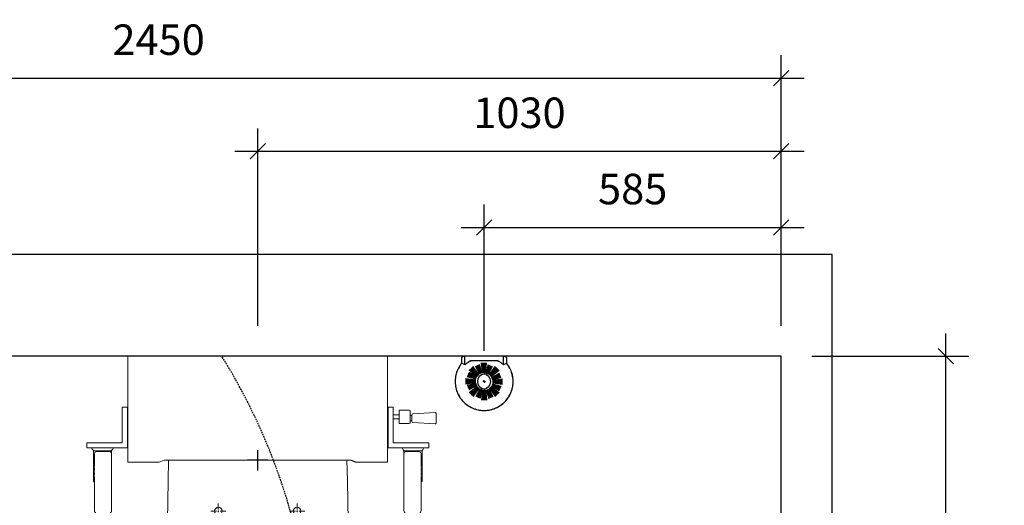
# Model space of a CAD drawing. Units: millimetres. Extents: x 121484 to 162757, y -7910 to 20038.
# Drawn here: x 127483 to 129420, y 10668 to 11624 of the extents above; entities that cross this region are included whole.
import ezdxf

# ---------------------------------------------------------------- set-up
doc = ezdxf.new("R2010")
doc.units = ezdxf.units.MM
doc.linetypes.add('HIDDEN', pattern=[0.375, 0.25, -0.125])
doc.linetypes.add('HIDDEN2', pattern=[4.7625, 3.175, -1.5875])
for name, color, linetype in [('Bano-Elektro', 6, 'Continuous'), ('Bano-målsetting', 4, 'Continuous'), ('Bano-Utstyr', 7, 'Continuous'), ('Bano-Vegger', 3, 'Continuous')]:
    doc.layers.add(name, color=color, linetype=linetype)
doc.styles.add('Arial', font='arialbd.ttf')
doc.dimstyles.new('BANO 1-50', dxfattribs={"dimscale": 30, "dimtxt": 2, "dimasz": 1, "dimexe": 1.5, "dimexo": 2, "dimgap": 1.5, "dimtad": 1, "dimdec": 0, "dimzin": 0, "dimdsep": 46, "dimtxsty": 'Arial', "dimblk1": 'OBLIQUE', "dimblk2": 'OBLIQUE', "dimsah": 1, "dimcen": 4, "dimdle": 1.5, "dimclrd": 256, "dimclre": 256, "dimadec": 1, "dimazin": 0, "dimtfac": 1, "dimtdec": 0, "dimtix": 1, "dimtmove": 0, "dimatfit": 2, "dimldrblk": 'OBLIQUE', "dimfxl": 1, "dimtolj": 1, "dimtzin": 0, "dimlwd": -1, "dimlwe": -1, "dimarcsym": 0})

# ---------------------------------------------------------------- blocks, each defined once
blk = doc.blocks.new('_OBLIQUE')
at = {"color": 0, "linetype": 'ByBlock'}
blk.add_line((-0.5, -0.5), (0.5, 0.5), dxfattribs=at)
blk = doc.blocks.new('*D53')
at = {"layer": 'Bano-målsetting', "transparency": 16777216}
for p, q in [((127951.1, 11021.4), (127951.1, 11409.7)), ((128981.1, 11021.4), (128981.1, 11409.7)), ((127906.1, 11364.7), (129026.1, 11364.7))]:
    blk.add_line(p, q, dxfattribs=at)
at = {"layer": 'Defpoints', "color": 0, "transparency": 16777216}
for p in [(128981.1, 11364.7), (127951.1, 10961.4), (128981.1, 10961.4)]:
    blk.add_point(p, dxfattribs=at)
at = {"layer": 'Bano-målsetting', "transparency": 16777216, "xscale": 30, "yscale": 30, "zscale": 30, "rotation": 180}
blk.add_blockref('_OBLIQUE', (127951.1, 11364.7), dxfattribs=at)
at = {"layer": 'Bano-målsetting', "transparency": 16777216, "xscale": 30, "yscale": 30, "zscale": 30}
blk.add_blockref('_OBLIQUE', (128981.1, 11364.7), dxfattribs=at)
at = {"layer": 'Bano-målsetting', "color": 0, "transparency": 16777216, "insert": (128466.1, 11440.4), "char_height": 60, "attachment_point": 5, "style": 'Arial'}
blk.add_mtext('\\A1;1030', dxfattribs=at)
blk = doc.blocks.new('*D59')
at = {"layer": 'Bano-målsetting', "transparency": 16777216}
for p, q in [((126531.1, 11021.4), (126531.1, 11553.5)), ((128981.1, 11021.4), (128981.1, 11553.5)), ((126486.1, 11508.5), (129026.1, 11508.5))]:
    blk.add_line(p, q, dxfattribs=at)
at = {"layer": 'Defpoints', "color": 0, "transparency": 16777216}
for p in [(128981.1, 11508.5), (126531.1, 10961.4), (128981.1, 10961.4)]:
    blk.add_point(p, dxfattribs=at)
at = {"layer": 'Bano-målsetting', "transparency": 16777216, "xscale": 30, "yscale": 30, "zscale": 30, "rotation": 180}
blk.add_blockref('_OBLIQUE', (126531.1, 11508.5), dxfattribs=at)
at = {"layer": 'Bano-målsetting', "transparency": 16777216, "xscale": 30, "yscale": 30, "zscale": 30}
blk.add_blockref('_OBLIQUE', (128981.1, 11508.5), dxfattribs=at)
at = {"layer": 'Bano-målsetting', "color": 0, "transparency": 16777216, "insert": (127756.1, 11584.2), "char_height": 60, "attachment_point": 5, "style": 'Arial'}
blk.add_mtext('\\A1;2450', dxfattribs=at)
blk = doc.blocks.new('*D64')
at = {"layer": 'Bano-målsetting', "transparency": 16777216}
for p, q in [((128396.5, 10971.8), (128396.5, 11259.7)), ((128981.1, 11021.4), (128981.1, 11259.7)), ((128351.5, 11214.7), (129026.1, 11214.7))]:
    blk.add_line(p, q, dxfattribs=at)
at = {"layer": 'Defpoints', "color": 0, "transparency": 16777216}
for p in [(128981.1, 11214.7), (128981.1, 10961.4), (128396.5, 10911.8)]:
    blk.add_point(p, dxfattribs=at)
at = {"layer": 'Bano-målsetting', "transparency": 16777216, "xscale": 30, "yscale": 30, "zscale": 30, "rotation": 180}
blk.add_blockref('_OBLIQUE', (128396.5, 11214.7), dxfattribs=at)
at = {"layer": 'Bano-målsetting', "transparency": 16777216, "xscale": 30, "yscale": 30, "zscale": 30}
blk.add_blockref('_OBLIQUE', (128981.1, 11214.7), dxfattribs=at)
at = {"layer": 'Bano-målsetting', "color": 0, "transparency": 16777216, "insert": (128688.8, 11290.4), "char_height": 60, "attachment_point": 5, "style": 'Arial'}
blk.add_mtext('\\A1;585', dxfattribs=at)
blk = doc.blocks.new('*D58')
at = {"layer": 'Bano-målsetting', "transparency": 16777216}
for p, q in [((129304.9, 10041.9), (129304.9, 11006.4)), ((129041.1, 10961.4), (129349.9, 10961.4)), ((128989.6, 10086.9), (129349.9, 10086.9))]:
    blk.add_line(p, q, dxfattribs=at)
at = {"layer": 'Defpoints', "color": 0, "transparency": 16777216}
for p in [(128981.1, 10961.4), (129304.9, 10961.4), (128929.6, 10086.9)]:
    blk.add_point(p, dxfattribs=at)
at = {"layer": 'Bano-målsetting', "transparency": 16777216, "xscale": 30, "yscale": 30, "zscale": 30}
for p, rotation in [((129304.9, 10961.4), 90), ((129304.9, 10086.9), 270)]:
    blk.add_blockref('_OBLIQUE', p, dxfattribs=dict(at, rotation=rotation))
at = {"layer": 'Bano-målsetting', "color": 0, "transparency": 16777216, "insert": (129380.6, 10524.2), "char_height": 60, "attachment_point": 5, "rotation": 90, "style": 'Arial'}
blk.add_mtext('\\A1;875', dxfattribs=at)
blk = doc.blocks.new('A$C6C94705E')
at = {"layer": 'Bano-Utstyr'}
for p, q in [((2.5, 0), (0, 20)), ((3.1, 0), (1.3, 20)), ((3.8, 0), (2.5, 20)), ((4.4, 0), (3.8, 20)), ((5, 0), (5, 20)), ((5.6, 0), (6.3, 20)), ((6.3, 0), (7.5, 20)), ((6.9, 0), (8.8, 20)), ((7.5, 0), (10, 20))]:
    blk.add_line(p, q, dxfattribs=at)
blk = doc.blocks.new('do borste ovenfra')
at = {"layer": 'Bano-Utstyr'}
for p, q in [((71463.1, -70671.3), (71445.9, -70675.6)), ((71463.3, -70671.8), (71446.3, -70676.6)), ((71463.5, -70672.3), (71446.7, -70677.7)), ((71463.7, -70672.8), (71447.1, -70678.7)), ((71463.9, -70673.3), (71447.4, -70679.7)), ((71464.1, -70673.9), (71447.8, -70680.7)), ((71464.3, -70674.4), (71448.2, -70681.8)), ((71464.5, -70674.9), (71448.6, -70682.8)), ((71464.6, -70675.4), (71449, -70683.8))]:
    blk.add_line(p, q, dxfattribs=at)
at = {"layer": 'Bano-Utstyr', "color": 0, "linetype": 'Continuous'}
for points in [[(71435.7, -70619.4), (71435.5, -70619.5), (71435.2, -70619.8), (71435.1, -70619.9), (71435, -70620), (71434.9, -70620.1), (71434.9, -70620.2), (71434.9, -70620.5), (71434.9, -70620.8), (71434.9, -70621.2), (71434.9, -70621.3)], [(71435.7, -70619.4), (71435.6, -70619.4), (71435.6, -70619.4), (71435.5, -70619.5), (71435.2, -70619.7), (71435.1, -70619.8), (71435, -70620), (71435, -70620.1), (71434.9, -70620.4)], [(71434.9, -70620.4), (71434.9, -70620.4), (71434.9, -70620.5), (71434.9, -70620.6), (71434.9, -70620.6), (71434.9, -70620.8), (71434.9, -70620.9), (71434.9, -70621.2), (71434.9, -70621.3)], [(71434.9, -70621.3), (71434.9, -70631.3)], [(71434.9, -70621.3), (71434.9, -70631.3)], [(71434.9, -70621.3), (71434.9, -70621.3)], [(71441.9, -70617.8), (71435.7, -70619.4)], [(71441.1, -70618.8), (71441.1, -70618.6), (71441.2, -70618.5), (71441.3, -70618.3), (71441.4, -70618.1), (71441.5, -70618), (71441.8, -70617.9), (71441.9, -70617.8)], [(71441.1, -70634.1), (71441.1, -70618.8)], [(71441.1, -70634.1), (71441.3, -70634.1), (71441.5, -70633.9), (71442.1, -70633.7), (71442.7, -70633.2), (71443.4, -70632.6), (71444.3, -70631.9), (71445.6, -70631), (71447, -70629.8), (71448.8, -70628.6), (71450.5, -70627.4)], [(71442.2, -70617.8), (71442.1, -70617.8), (71441.9, -70617.8)], [(71442.4, -70617.8), (71442.4, -70617.8)], [(71443.3, -70617.8), (71442.4, -70617.8)], [(71444.3, -70617.8), (71444.1, -70617.8), (71443.9, -70617.8), (71443.5, -70617.8), (71443.3, -70617.8)], [(71514, -70617.8), (71444.3, -70617.8)], [(71450.5, -70627.4), (71451.2, -70627.1), (71451.6, -70627.1), (71451.9, -70627.4), (71452.1, -70627.5)], [(71452.1, -70627.2), (71452.1, -70626.8), (71452.3, -70626.3), (71452.3, -70626.2)], [(71452.1, -70627.5), (71452.1, -70627.2)], [(71452.3, -70626.2), (71454, -70626.2), (71455.8, -70626.2), (71457.5, -70626.2), (71459.5, -70626.2), (71461.5, -70626.2), (71463.6, -70626.2), (71465.7, -70626.2), (71467.9, -70626.2), (71470.1, -70626.2), (71472.4, -70626.2), (71474.7, -70626.2), (71476.9, -70626.2), (71479.2, -70626.2), (71481.5, -70626.2), (71483.8, -70626.2), (71486.1, -70626.2), (71488.3, -70626.2), (71490.6, -70626.2), (71492.7, -70626.2), (71494.9, -70626.2), (71496.9, -70626.2), (71499, -70626.2), (71500.9, -70626.2), (71502.7, -70626.2), (71504.5, -70626.2), (71506.2, -70626.2)], [(71506.2, -70626.2), (71506.2, -70626.2), (71506.2, -70626.2), (71506.4, -70626.7), (71506.4, -70627.2)], [(71506.4, -70627.5), (71506.6, -70627.4), (71506.9, -70627.1), (71507.3, -70627.1), (71507.8, -70627.4)], [(71506.4, -70627.2), (71506.4, -70627.5)], [(71507.8, -70627.4), (71509.4, -70628.3), (71510.8, -70629.3), (71512, -70630.3), (71513.2, -70631.2), (71514.3, -70632), (71515.2, -70632.7), (71516, -70633.4), (71516.6, -70633.8), (71517.1, -70634), (71517.4, -70634.1)], [(71515.2, -70617.8), (71515, -70617.8), (71514.6, -70617.8), (71514.4, -70617.8), (71514, -70617.8)], [(71516.1, -70617.8), (71515.2, -70617.8)], [(71516.1, -70617.8), (71516.1, -70617.8)], [(71516.6, -70617.8), (71516.5, -70617.8), (71516.2, -70617.8)], [(71522.8, -70619.4), (71516.6, -70617.8)], [(71517.4, -70618.8), (71517.4, -70618.6), (71517.3, -70618.5), (71517.2, -70618.3), (71517.1, -70618.1), (71516.9, -70618), (71516.7, -70617.9), (71516.6, -70617.8)], [(71517.4, -70634.1), (71517.4, -70618.8)], [(71523.6, -70621.3), (71523.6, -70621.2), (71523.6, -70620.8), (71523.5, -70620.5), (71523.5, -70620.2), (71523.5, -70620), (71523.4, -70619.8), (71523.1, -70619.5), (71522.8, -70619.4), (71522.8, -70619.4)], [(71522.8, -70619.4), (71522.8, -70619.4)], [(71523.5, -70620.4), (71523.5, -70620.1), (71523.5, -70620), (71523.4, -70619.8), (71523.2, -70619.7), (71523, -70619.5), (71522.9, -70619.4), (71522.8, -70619.4)], [(71523.6, -70621.3), (71523.6, -70621.2), (71523.6, -70620.9), (71523.5, -70620.8), (71523.5, -70620.6), (71523.5, -70620.6), (71523.5, -70620.5), (71523.5, -70620.4)], [(71523.6, -70631.3), (71523.6, -70621.3)], [(71523.6, -70631.3), (71523.6, -70621.3)], [(71523.6, -70621.3), (71523.6, -70621.3)], [(71434.7, -70631.9), (71433, -70634.1), (71431.4, -70636.5), (71429.9, -70638.9), (71428.5, -70641.5), (71427.3, -70643.9), (71426.1, -70646.6), (71425.2, -70649.3), (71424.4, -70652), (71423.7, -70654.8), (71423.1, -70657.6), (71422.6, -70660.4), (71422.4, -70663.2), (71422.3, -70666), (71422.3, -70668.8), (71422.4, -70671.7), (71422.6, -70674.5), (71423.1, -70677.3), (71423.7, -70680.1), (71424.4, -70682.8), (71425.2, -70685.6), (71426.1, -70688.2), (71427.3, -70690.8), (71428.5, -70693.4), (71429.9, -70695.9), (71431.4, -70698.3), (71433, -70700.7), (71434.7, -70702.9), (71436.5, -70705.2), (71438.4, -70707.2), (71440.5, -70709.2), (71442.6, -70711), (71444.8, -70712.9), (71447.1, -70714.4), (71449.5, -70716.1), (71451.9, -70717.5), (71454.5, -70718.7), (71457.1, -70719.9), (71459.8, -70721), (71462.4, -70721.9), (71465.2, -70722.7), (71467.9, -70723.3), (71470.7, -70723.8), (71473.5, -70724.1), (71476.4, -70724.3), (71479.2, -70724.5)], [(71434.7, -70631.9), (71433, -70634.1), (71431.4, -70636.5), (71429.9, -70638.8), (71428.6, -70641.3), (71427.4, -70643.8), (71426.3, -70646.4), (71425.3, -70649.1), (71424.4, -70651.8), (71423.7, -70654.4), (71423.2, -70657.2), (71422.8, -70660), (71422.4, -70662.8), (71422.3, -70665.6), (71422.3, -70668.4), (71422.3, -70671.2), (71422.6, -70674), (71423, -70676.8), (71423.6, -70679.5), (71424.3, -70682.2), (71425, -70685), (71426, -70687.7), (71427.1, -70690.3), (71428.2, -70692.7), (71429.5, -70695.3), (71430.9, -70697.6), (71432.4, -70700.1), (71434.2, -70702.3), (71435.9, -70704.5), (71437.8, -70706.6), (71439.8, -70708.5), (71441.9, -70710.5), (71444, -70712.2), (71446.3, -70714), (71448.6, -70715.5), (71451, -70716.9), (71453.5, -70718.3), (71456, -70719.4), (71458.6, -70720.6), (71461.3, -70721.4), (71464, -70722.4), (71466.6, -70723.1), (71469.4, -70723.5), (71472.2, -70724), (71475, -70724.2), (71477.8, -70724.5), (71480.6, -70724.5), (71483.4, -70724.2), (71486.2, -70724), (71489, -70723.5), (71491.8, -70723.1), (71494.5, -70722.4), (71497.2, -70721.4), (71499.9, -70720.6), (71502.5, -70719.4), (71504.9, -70718.3), (71507.4, -70716.9), (71509.8, -70715.5), (71512.2, -70714), (71514.4, -70712.2), (71516.6, -70710.5), (71518.7, -70708.5), (71520.7, -70706.6), (71522.5, -70704.5), (71524.3, -70702.3), (71525.9, -70700.1), (71527.6, -70697.6), (71529, -70695.3), (71530.2, -70692.7), (71531.4, -70690.3), (71532.5, -70687.7), (71533.5, -70685), (71534.2, -70682.2), (71534.9, -70679.5), (71535.4, -70676.8), (71535.8, -70674), (71536.1, -70671.2), (71536.2, -70668.4), (71536.2, -70665.6), (71536.1, -70662.8), (71535.7, -70660), (71535.3, -70657.2), (71534.7, -70654.4), (71534, -70651.8), (71533.2, -70649.1), (71532.2, -70646.4), (71531.1, -70643.8), (71529.9, -70641.3), (71528.6, -70638.8), (71527.1, -70636.5), (71525.5, -70634.1), (71523.8, -70631.9)], [(71434.9, -70631.3), (71434.9, -70631.6), (71434.7, -70631.9)], [(71434.9, -70631.3), (71441.1, -70634.1)], [(71434.9, -70631.3), (71434.9, -70631.3)], [(71479.2, -70724.5), (71482, -70724.3), (71485, -70724.1), (71487.8, -70723.8), (71490.6, -70723.3), (71493.2, -70722.7), (71496, -70721.9), (71498.7, -70721), (71501.4, -70719.9), (71504, -70718.7), (71506.6, -70717.5), (71509, -70716.1), (71511.3, -70714.4), (71513.7, -70712.9), (71515.9, -70711), (71518, -70709.2), (71520, -70707.2), (71522, -70705.2), (71523.8, -70702.9), (71525.5, -70700.7), (71527.1, -70698.3), (71528.6, -70695.9), (71530, -70693.4), (71531.2, -70690.8), (71532.2, -70688.2), (71533.3, -70685.6), (71534.1, -70682.8), (71534.8, -70680.1), (71535.4, -70677.3), (71535.7, -70674.5), (71536.1, -70671.7), (71536.2, -70668.8), (71536.2, -70666), (71536.1, -70663.2), (71535.7, -70660.4), (71535.4, -70657.6), (71534.8, -70654.8), (71534.1, -70652), (71533.3, -70649.3), (71532.2, -70646.6), (71531.2, -70643.9), (71530, -70641.5), (71528.6, -70638.9), (71527.1, -70636.5), (71525.5, -70634.1), (71523.8, -70631.9)], [(71517.4, -70634.1), (71523.6, -70631.3)], [(71523.8, -70631.9), (71523.6, -70631.6), (71523.6, -70631.3)], [(71523.6, -70631.3), (71523.6, -70631.3)], [(71479.2, -70667.4), (71479.2, -70664.9)], [(71479.2, -70667.4), (71476.8, -70667.4)], [(71479.2, -70667.4), (71479.2, -70669.8)], [(71479.2, -70667.4), (71481.7, -70667.4)]]:
    blk.add_lwpolyline(points, dxfattribs=at)
at = {"layer": 'Bano-Utstyr'}
blk.add_ellipse((71479.2, -70667.4), major_axis=(0, 15), ratio=0.833333, dxfattribs=at)
for p, rotation in [((71464, -70659.3), 44.9999999999951), ((71487.4, -70652.2), 315.0000000000049), ((71462.7, -70672.4), 90), ((71495.7, -70662.4), 270), ((71471.1, -70682.6), 135.0000000000049), ((71484.2, -70683.9), 180), ((71494.4, -70675.5), 224.9999999999951)]:
    blk.add_blockref('A$C6C94705E', p, dxfattribs=dict(at, rotation=rotation))
for p, xscale, yscale, zscale, rotation in [((71468.9, -70653.8), 0.8800000000001645, 0.8800000000001645, 0.8800000000001645, 22.58068197862079), ((71481.2, -70650.4), 0.8800000000001684, 0.8800000000001684, 0.8800000000001684, 338.2414687630931), ((71462.3, -70665), 0.8800000000001471, 0.8800000000001471, 0.8800000000001471, 66.75728497118905), ((71493, -70657.3), 0.8800000000000536, 0.8800000000000536, 0.8800000000000536, 291.3082998979447), ((71477.3, -70684.3), 0.8799999999996084, 0.8799999999996084, 0.8799999999996084, 158.5511464027376), ((71489.6, -70680.9), 0.8800000000002872, 0.8800000000002872, 0.8800000000002872, 202.532607523252), ((71496.2, -70669.8), 0.8800000000000552, 0.8800000000000552, 0.8800000000000552, 246.8542887016661)]:
    blk.add_blockref('A$C6C94705E', p, dxfattribs=dict(at, xscale=xscale, yscale=yscale, zscale=zscale, rotation=rotation))
blk.add_blockref('A$C6C94705E', (71474.2, -70650.9), dxfattribs=at)
blk = doc.blocks.new('5965_plan')
at = {"layer": 'Bano-Utstyr', "lineweight": 0}
for points in [[(-175.5, 0), (-176.5, -40.5), (-177.2, -80.2), (-177.7, -119.4), (-177.9, -157.8), (-178.2, -233.6), (-178.2, -308.5), (-177.4, -329.7), (-175.5, -350.2), (-172.5, -369.9), (-168.1, -388.9), (-162.4, -407.2), (-155.3, -424.4), (-146.9, -440.7), (-137, -456.3), (-125.4, -470.6), (-112.3, -483.9), (-105.2, -490.3), (-97.8, -496.2), (-89.6, -501.9), (-81.3, -507.1), (-72.4, -512), (-63.3, -516.4), (-53.6, -520.4), (-43.5, -523.6), (-33.2, -526.3), (-22.6, -528.3), (-11.5, -529.5), (-0.1, -530), (11.5, -529.5), (22.6, -528.3), (33.2, -526.3), (43.5, -523.6), (53.6, -520.4), (63.3, -516.4), (72.4, -512), (81.3, -507.1), (89.7, -501.9), (97.8, -496.2), (105.2, -490.3), (112.3, -483.9), (125.4, -470.6), (137, -456.3), (146.9, -440.7), (155.3, -424.4), (162.4, -407.2), (168.1, -388.9), (172.3, -369.9), (175.5, -350.2), (177.4, -329.7), (178.2, -308.5), (178.2, -233.6), (177.9, -157.8), (177.4, -119.4), (177, -80.2), (176.5, -40.5), (175.5, 0)], [(-175.5, 0), (175.5, 0)]]:
    blk.add_lwpolyline(points, dxfattribs=at)
blk.add_lwpolyline([(-44.5, -209.4), (-44.3, -206.2), (-42.8, -203.2), (-40.8, -200.8), (-38.4, -199), (-29, -195.6), (-19.4, -192.9), (-9.7, -191.4), (-0.1, -190.9), (9.7, -191.4), (19.4, -192.9), (29, -195.6), (38.4, -199), (40.8, -200.8), (42.8, -203.2), (44, -206.2), (44.5, -209.4), (44.5, -223), (44, -235.3), (43, -246.1), (41.8, -255.8), (40.3, -264.1), (38.1, -271.5), (35.4, -277.7), (32.4, -283.1), (29, -287.6), (25.3, -291), (21.3, -294), (17.1, -296.5), (12.9, -298.2), (8.8, -299.4), (-0.1, -300.4), (-8.8, -299.4), (-12.9, -298.2), (-17.4, -296.5), (-21.3, -294), (-25.3, -291), (-29, -287.6), (-32.4, -283.1), (-35.4, -277.7), (-38.1, -271.5), (-40.3, -264.1), (-42.1, -255.8), (-43.3, -246.1), (-44, -235.3), (-44.5, -223)], close=True, dxfattribs=at)
for centre in [(-77.4, -100), (77.4, -100)]:
    blk.add_circle(centre, 7.52, dxfattribs=at)
for centre, major_axis, ratio in [((0, -325.1), (0, -165), 0.830338), ((0, -329.3), (0, -148), 0.83084)]:
    blk.add_ellipse(centre, major_axis=major_axis, ratio=ratio, start_param=0, end_param=6.283185, dxfattribs=at)
at = {"layer": 'Defpoints'}
for p, q in [((0, -20), (0, 20)), ((-20, 0), (20, 0))]:
    blk.add_line(p, q, dxfattribs=at)
at = {"layer": 'Defpoints', "lineweight": 0}
for points in [[(-77.6, -85.1), (-77.6, -96.7)], [(77.6, -85.1), (77.6, -96.7)], [(-81, -100.1), (-92.6, -100.1)], [(-76.3, -100.1), (-78.5, -100.1)], [(-77.6, -98.9), (-77.6, -101.1)], [(-77.6, -103.6), (-77.6, -115.2)], [(-62.5, -100.1), (-74.1, -100.1)], [(62.5, -100.1), (74.1, -100.1)], [(76.3, -100.1), (78.5, -100.1)], [(77.6, -98.9), (77.6, -101.1)], [(77.6, -103.6), (77.6, -115.2)], [(81, -100.1), (92.4, -100.1)]]:
    blk.add_lwpolyline(points, dxfattribs=at)
blk = doc.blocks.new('5970el')
at = {"layer": 'Bano-Utstyr', "color": 7, "linetype": 'Continuous', "lineweight": 15}
for p, q in [((213136.1, -865.4), (213136.6, -865.4)), ((213136.1, -1073.4), (213136.1, -865.4)), ((213646.6, -865.4), (213136.6, -865.4)), ((213647.1, -865.4), (213647.1, -1073.4)), ((213135.2, -965.5), (213125.2, -965.5)), ((213125.2, -965.5), (213125.2, -975.5)), ((213135.2, -975.5), (213135.2, -965.5)), ((213648.1, -975.5), (213648.1, -965.5)), ((213648.1, -965.5), (213658.1, -965.5)), ((213648.1, -975.5), (213648.1, -965.5)), ((213658.1, -965.5), (213658.1, -975.5)), ((213125.2, -1035.5), (213125.2, -975.5)), ((213136.2, -974.5), (213135.2, -976.5)), ((213135.2, -975.5), (213135.2, -1045.5)), ((213647.1, -969.5), (213648.1, -971.5)), ((213648.1, -983.5), (213647.1, -985.5)), ((213648.1, -975.5), (213648.1, -1045.5)), ((213648.1, -975.5), (213648.1, -1045.5)), ((213658.1, -1035.5), (213658.1, -975.5)), ((213669.8, -980.5), (213658.1, -980.5)), ((213689.8, -971.5), (213669.8, -971.5)), ((213669.8, -971.5), (213669.8, -997.5)), ((213694.8, -982.2), (213691.8, -982.2)), ((213694.8, -980.7), (213694.8, -993.8)), ((213740.7, -976.3), (213696.7, -978.6)), ((213135.2, -988.5), (213136.2, -990.5)), ((213648.1, -1001.5), (213647.1, -1001.5)), ((213658.1, -988.5), (213669.8, -988.5)), ((213669.8, -997.5), (213689.8, -997.5)), ((213691.8, -992.2), (213694.8, -992.2)), ((213696.7, -995.8), (213740.7, -998.1)), ((213647.1, -1009.5), (213648.1, -1009.5)), ((213647.1, -1025.5), (213648.1, -1027.5)), ((213055.2, -1035.5), (213055.2, -1045.5)), ((213065.2, -1035.5), (213055.2, -1035.5)), ((213055.2, -1045.5), (213065.2, -1045.5)), ((213065.2, -1035.5), (213125.2, -1035.5)), ((213135.2, -1045.5), (213065.2, -1045.5)), ((213136.2, -1030.5), (213135.2, -1032.5)), ((213135.2, -1044.5), (213136.2, -1046.5)), ((213648.1, -1039.5), (213647.1, -1041.5)), ((213648.1, -1045.5), (213718.1, -1045.5)), ((213718.1, -1035.5), (213658.1, -1035.5)), ((213718.1, -1035.5), (213728.1, -1035.5)), ((213728.1, -1045.5), (213718.1, -1045.5)), ((213728.1, -1035.5), (213728.1, -1045.5)), ((213068.2, -1050.5), (213068.2, -1051.5)), ((213068.2, -1051.5), (213104.2, -1051.5)), ((213068.2, -1051.5), (213068.2, -1061.5)), ((213068.2, -1061.5), (213068.2, -1081.5)), ((213094.7, -1052.8), (213077.7, -1052.8)), ((213104.2, -1050.5), (213104.2, -1051.5)), ((213104.2, -1061.5), (213104.2, -1051.5)), ((213104.2, -1081.5), (213104.2, -1061.5)), ((213679.1, -1050.5), (213679.1, -1051.5)), ((213715.1, -1051.5), (213679.1, -1051.5)), ((213679.1, -1061.5), (213679.1, -1051.5)), ((213679.1, -1081.5), (213679.1, -1061.5)), ((213705.6, -1052.8), (213688.6, -1052.8)), ((213715.1, -1050.5), (213715.1, -1051.5)), ((213715.1, -1051.5), (213715.1, -1061.5)), ((213715.1, -1061.5), (213715.1, -1081.5)), ((213068.2, -1081.5), (213068.2, -1111.5)), ((213104.2, -1111.5), (213104.2, -1081.5)), ((213197.7, -1073.4), (213136.1, -1073.4)), ((213197.7, -1073.4), (213207.7, -1070)), ((213575.6, -1070), (213207.7, -1070)), ((213647.1, -1073.4), (213585.5, -1073.4)), ((213679.1, -1111.5), (213679.1, -1081.5)), ((213715.1, -1081.5), (213715.1, -1111.5)), ((213070.2, -1111.7), (213070.2, -1111.5)), ((213070.2, -1162.9), (213070.2, -1111.7)), ((213104.2, -1111.7), (213104.2, -1111.5)), ((213104.2, -1162.9), (213104.2, -1111.7)), ((213679.1, -1111.7), (213679.1, -1111.5)), ((213679.1, -1162.9), (213679.1, -1111.7)), ((213713.1, -1111.7), (213713.1, -1111.5)), ((213713.1, -1162.9), (213713.1, -1111.7)), ((213070.2, -1169), (213070.2, -1162.9)), ((213072.2, -1814.5), (213072.2, -1173)), ((213102.2, -1814.5), (213102.2, -1173)), ((213104.2, -1162.9), (213104.2, -1169)), ((213679.1, -1169), (213679.1, -1162.9)), ((213681.1, -1814.5), (213681.1, -1173)), ((213711.1, -1814.5), (213711.1, -1173)), ((213713.1, -1162.9), (213713.1, -1169)), ((213064.3, -1818.4), (213053, -1871.4)), ((213072.2, -1814.5), (213069.2, -1814.5)), ((213105.1, -1814.5), (213102.2, -1814.5)), ((213121.4, -1871.4), (213110, -1818.4)), ((213673.3, -1818.4), (213661.9, -1871.4)), ((213681.1, -1814.5), (213678.2, -1814.5)), ((213714.1, -1814.5), (213711.1, -1814.5)), ((213730.3, -1871.4), (213719, -1818.4)), ((213052.9, -1872.5), (213052.9, -1872.7)), ((213121.5, -1872.7), (213121.5, -1872.5)), ((213661.8, -1872.5), (213661.8, -1872.7)), ((213730.5, -1872.7), (213730.5, -1872.5))]:
    blk.add_line(p, q, dxfattribs=at)
at = {"layer": 'Bano-Utstyr'}
for p, q in [((213371.6, -865.4), (213262, -865.4)), ((213068.2, -1111.5), (213070.2, -1111.5)), ((213715.1, -1111.5), (213713.1, -1111.5))]:
    blk.add_line(p, q, dxfattribs=at)
at = {"layer": 'Bano-Utstyr', "color": 7, "linetype": 'HIDDEN', "lineweight": 0}
for p, q in [((213694.8, -993.8), (213694.8, -993.8)), ((213742.8, -996.1), (213742.8, -996.1)), ((213693.1, -1035.5), (213701.1, -1035.5)), ((213693.1, -1035.5), (213693.1, -1035.5)), ((213701.1, -1035.5), (213701.2, -1035.5)), ((213070.2, -1058.2), (213070.2, -1057.8)), ((213070.2, -1081.2), (213070.2, -1058.2)), ((213077.7, -1052.8), (213075.2, -1052.8)), ((213099.2, -1052.8), (213094.7, -1052.8)), ((213688.6, -1052.8), (213684.1, -1052.8)), ((213708.1, -1052.8), (213705.6, -1052.8)), ((213713.1, -1057.8), (213713.1, -1058.2)), ((213713.1, -1081.2), (213713.1, -1058.2)), ((213070.2, -1111.5), (213070.2, -1081.2)), ((213713.1, -1111.5), (213713.1, -1081.2)), ((213070.2, -1111.5), (213070.2, -1111.5)), ((213713.1, -1111.5), (213713.1, -1111.5))]:
    blk.add_line(p, q, dxfattribs=at)
at = {"layer": 'Bano-Utstyr', "color": 7}
blk.add_line((213575.6, -1070), (213585.5, -1073.4), dxfattribs=at)
at = {"layer": 'Bano-Utstyr', "color": 7, "linetype": 'Continuous', "lineweight": 15}
for centre, radius, start, end in [((213689.8, -973.5), 2, 0, 90), ((213696.8, -980.6), 2, 93, 180), ((213740.8, -978.3), 2, 0, 93), ((213689.8, -995.5), 2, 270, 0), ((213696.8, -993.8), 2, 180, 267), ((213740.8, -996.1), 2, 267, 0), ((213070.3, -1045.8), 5.11, 176.1507, 245.7768), ((213102.1, -1045.8), 5.11, 294.2232, 3.8493), ((213681.2, -1045.8), 5.11, 176.1507, 245.7768), ((213713, -1045.8), 5.11, 294.2232, 3.8493), ((213075.2, -1169), 5, 180, 233.1301), ((213099.2, -1169), 5, 306.8699, 0), ((213684.1, -1169), 5, 180, 233.1301), ((213708.1, -1169), 5, 306.8699, 0), ((213069.2, -1819.5), 5, 89.9993, 167.8954), ((213105.1, -1819.5), 5, 12.1048, 90.0005), ((213678.2, -1819.5), 5, 89.9995, 167.8952), ((213714.1, -1819.5), 5, 12.1046, 90.0007), ((213057.9, -1872.5), 5, 167.8962, 180), ((213057.9, -1872.7), 5, 180, 243.182), ((213087.2, -1814.7), 70, 243.1822, 296.8178), ((213116.5, -1872.7), 5, 296.818, 0), ((213116.5, -1872.5), 5, 0, 12.1038), ((213666.8, -1872.5), 5, 167.8962, 180), ((213666.8, -1872.7), 5, 180, 243.182), ((213696.1, -1814.7), 70, 243.1822, 296.8178), ((213725.5, -1872.7), 5, 296.818, 0), ((213725.5, -1872.5), 5, 0, 12.1038)]:
    blk.add_arc(centre, radius, start, end, dxfattribs=at)
at = {"layer": 'Bano-Utstyr', "color": 7, "linetype": 'HIDDEN', "lineweight": 0}
for centre, radius, start, end in [((213075.2, -1057.8), 5, 89.9995, 179.999), ((213099.2, -1057.8), 5, 0.0012, 90.0003), ((213684.1, -1057.8), 5, 89.9997, 179.9988), ((213708.1, -1057.8), 5, 0.001, 90.0005), ((213087.2, -1814.5), 70, 243.1822, 296.8178), ((213696.1, -1814.5), 70, 243.1822, 296.8178)]:
    blk.add_arc(centre, radius, start, end, dxfattribs=at)
at = {"layer": 'Bano-Utstyr', "color": 7, "linetype": 'Continuous', "lineweight": 15}
for points, knots in [([(213691.8, -995.4), (213691.8, -995.4), (213691.8, -995.2), (213691.8, -994.5), (213691.8, -993.4), (213691.8, -991.9), (213691.8, -990), (213691.8, -988), (213691.8, -985.9), (213691.8, -983.9), (213691.8, -981.8), (213691.8, -979.8), (213691.8, -977.9), (213691.8, -976.2), (213691.8, -974.9), (213691.8, -974), (213691.8, -973.5), (213691.8, -973.5), (213691.8, -973.5)], [0, 0, 0, 0, 0.059214, 0.121975, 0.187343, 0.2541, 0.320857, 0.386227, 0.448987, 0.5082, 0.567414, 0.630174, 0.695543, 0.7623, 0.829056, 0.894427, 0.957187, 1, 1, 1, 1]), ([(213742.8, -996.1), (213742.8, -996), (213742.8, -995.7), (213742.8, -994.5), (213742.8, -993.3), (213742.8, -991.8), (213742.8, -989.6), (213742.8, -986.8), (213742.8, -984), (213742.8, -981.9), (213742.8, -980.6), (213742.8, -979.5), (213742.8, -978.6), (213742.8, -978.5), (213742.8, -978.4)], [0, 0, 0, 0, 0.121674, 0.187173, 0.254062, 0.320952, 0.386451, 0.508125, 0.629799, 0.695298, 0.762187, 0.829076, 0.894576, 1, 1, 1, 1])]:
    blk.add_open_spline(points, degree=3, knots=knots, dxfattribs=at)
at = {"layer": 'Bano-Utstyr', "extrusion": (0, 0, -1), "zscale": -1}
blk.add_blockref('5965_plan', (-213391.6, -1070), dxfattribs=at)

msp = doc.modelspace()

# ---------------------------------------------------------------- linework, layer by layer
at = {"layer": 'Bano-Elektro', "color": 6, "linetype": 'HIDDEN2'}
msp.add_arc((126861.1, 10328.4), 1200, 254.038, 31.8367, dxfattribs=at)
at = {"layer": 'Bano-Vegger', "color": 8}
msp.add_lwpolyline([(128091.1, 8561.4), (128091.1, 8541.4), (129051.1, 8541.4), (129051.1, 8481.4), (128091.1, 8481.4), (128091.1, 8461.4), (129081.1, 8461.4), (129081.1, 11161.4), (126431.1, 11161.4), (126431.1, 8461.4), (126531.1, 8461.4), (127081.1, 8461.4)], dxfattribs=at)
at = {"layer": 'Bano-Vegger'}
msp.add_lwpolyline([(128091.1, 8561.4), (128981.1, 8561.4), (128981.1, 10961.4), (126531.1, 10961.4), (126531.1, 8561.4), (127081.1, 8561.4), (127081.1, 8461.4)], dxfattribs=at)

# ---------------------------------------------------------------- block references
msp.add_blockref('do borste ovenfra', (56917.3, 81579.2))
at = {"layer": 'Bano-målsetting'}
msp.add_blockref('5970el', (-85440.5, 11826.8), dxfattribs=at)

# ---------------------------------------------------------------- dimensions: what is measured, and where the dimension line sits
for base, p1, picture, middle in [((128981.1, 11508.5), (126531.1, 10961.4), '*D59', (127756.1, 11584.2)), ((128981.1, 11364.7), (127951.1, 10961.4), '*D53', (128466.1, 11440.4)), ((128981.1, 11214.7), (128396.5, 10911.8), '*D64', (128688.8, 11290.4))]:
    dim = msp.add_linear_dim(base=base, p1=p1, p2=(128981.1, 10961.4), dimstyle='BANO 1-50', override={"dimtmove": 1}, dxfattribs=at)
    dim.commit()
    dim.dimension.update_dxf_attribs({"geometry": picture, "text_midpoint": middle})
dim = msp.add_linear_dim(base=(129304.9201, 10961.445), p1=(128929.5946, 10086.8686), p2=(128981.0915, 10961.445), angle=90, dimstyle='BANO 1-50', override={"dimtad": 2, "dimtmove": 1}, dxfattribs=at)
dim.commit()
dim.dimension.update_dxf_attribs({"geometry": '*D58', "text_midpoint": (129380.5749, 10524.1568)})

doc.saveas('drawing.dxf')
